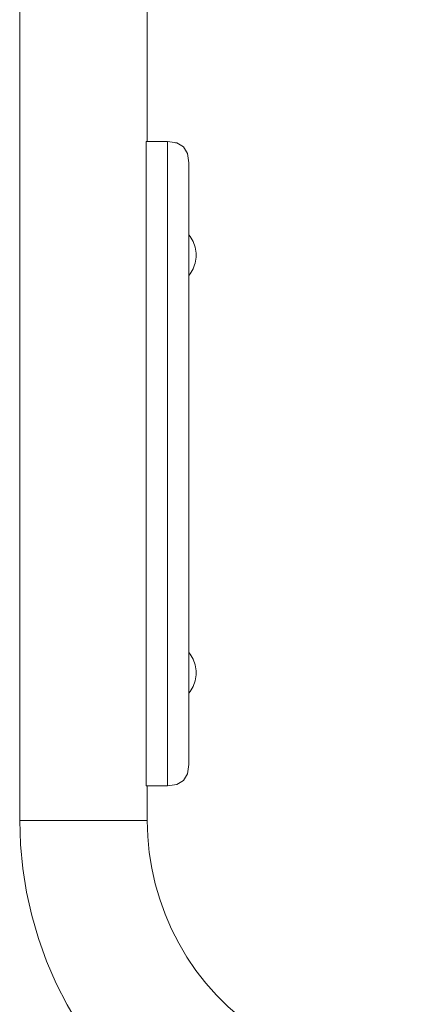
# Model space of a CAD drawing. Units: millimetres. Extents: x -12311 to -5998, y -5332 to 2263.
# Drawn here: x -7998 to -7818, y 503 to 967 of the extents above; entities that cross this region are included whole.
import ezdxf

# ---------------------------------------------------------------- set-up
doc = ezdxf.new("R2010")
doc.units = ezdxf.units.MM
doc.header["$MEASUREMENT"] = 0
doc.layers.add('Konstrukcja - Stropy', color=7, linetype='Continuous')
doc.layers.add('Wnętrze - Umeblowanie', color=7, linetype='Continuous')
doc.layers.add('Konstrukcja - Stropy_Nr_pióra__1', color=7, linetype='Continuous', lineweight=13)
doc.layers.add('Wnętrze - Umeblowanie_Nr_pióra__1', color=7, linetype='Continuous', lineweight=13)

# ---------------------------------------------------------------- blocks, each defined once
blk = doc.blocks.new('ElemPrzekroju_33')
at = {"layer": 'Wnętrze - Umeblowanie_Nr_pióra__1', "linetype": 'Continuous'}
for p, q in [((-7997.75, 590), (-7997.39, 578.7)), ((-7937.75, 590), (-7937.51, 582.46)), ((-7937.51, 582.46), (-7936.8, 574.96)), ((-7997.39, 578.7), (-7996.33, 567.44)), ((-7936.8, 574.96), (-7935.62, 567.51)), ((-7996.33, 567.44), (-7994.56, 556.27)), ((-7935.62, 567.51), (-7933.98, 560.16)), ((-7994.56, 556.27), (-7992.09, 545.23)), ((-7933.98, 560.16), (-7931.87, 552.92)), ((-7931.87, 552.92), (-7929.32, 545.82)), ((-7992.09, 545.23), (-7988.94, 534.38)), ((-7929.32, 545.82), (-7926.32, 538.91)), ((-7926.32, 538.91), (-7922.9, 532.19)), ((-7988.94, 534.38), (-7985.11, 523.74)), ((-7922.9, 532.19), (-7919.06, 525.7)), ((-7985.11, 523.74), (-7980.61, 513.36)), ((-7919.06, 525.7), (-7914.83, 519.46)), ((-7914.83, 519.46), (-7910.21, 513.51)), ((-7980.61, 513.36), (-7975.48, 503.28)), ((-7910.21, 513.51), (-7905.22, 507.85)), ((-7905.22, 507.85), (-7899.89, 502.52)), ((-7975.48, 503.28), (-7969.72, 493.55)), ((-7899.89, 502.52), (-7894.24, 497.54)), ((-7894.24, 497.54), (-7888.28, 492.92)), ((-7969.72, 493.55), (-7963.37, 484.2)), ((-7888.28, 492.92), (-7882.04, 488.68)), ((-7882.04, 488.68), (-7875.56, 484.84)), ((-7963.37, 484.2), (-7956.44, 475.26)), ((-7875.56, 484.84), (-7868.84, 481.42)), ((-7868.84, 481.42), (-7861.92, 478.43)), ((-7861.92, 478.43), (-7854.83, 475.87)), ((-7956.44, 475.26), (-7948.96, 466.78)), ((-7854.83, 475.87), (-7847.59, 473.77)), ((-7847.59, 473.77), (-7840.23, 472.12)), ((-7840.23, 472.12), (-7832.79, 470.94)), ((-7832.79, 470.94), (-7825.28, 470.24)), ((-7825.28, 470.24), (-7817.75, 470)), ((-7817.75, 469.94), (-7817.75, 470)), ((-7817.75, 469.76), (-7817.75, 469.94)), ((-7817.75, 469.47), (-7817.75, 469.76)), ((-7817.75, 469.06), (-7817.75, 469.47)), ((-7817.75, 468.53), (-7817.75, 469.06)), ((-7817.75, 467.89), (-7817.75, 468.53)), ((-7817.75, 467.14), (-7817.75, 467.89)), ((-7948.96, 466.78), (-7940.96, 458.78)), ((-7817.75, 466.29), (-7817.75, 467.14)), ((-7817.75, 465.33), (-7817.75, 466.29)), ((-7817.75, 464.27), (-7817.75, 465.33)), ((-7817.75, 463.11), (-7817.75, 464.27)), ((-7940.96, 458.78), (-7932.48, 451.31)), ((-7817.75, 461.87), (-7817.75, 463.11)), ((-7817.75, 460.54), (-7817.75, 461.87)), ((-7817.75, 459.12), (-7817.75, 460.54)), ((-7817.75, 457.63), (-7817.75, 459.12)), ((-7817.75, 456.07), (-7817.75, 457.63)), ((-7817.75, 454.45), (-7817.75, 456.07)), ((-7817.75, 452.77), (-7817.75, 454.45)), ((-7932.48, 451.31), (-7923.55, 444.38)), ((-7817.75, 451.04), (-7817.75, 452.77)), ((-7817.75, 449.27), (-7817.75, 451.04)), ((-7817.75, 447.46), (-7817.75, 449.27)), ((-7817.75, 445.62), (-7817.75, 447.46)), ((-7817.75, 443.76), (-7817.75, 445.62)), ((-7923.55, 444.38), (-7914.19, 438.02)), ((-7817.75, 441.88), (-7817.75, 443.76)), ((-7817.75, 440), (-7817.75, 441.88)), ((-7817.75, 439.24), (-7817.75, 440)), ((-7914.19, 438.02), (-7904.46, 432.26)), ((-7904.46, 432.26), (-7894.39, 427.13)), ((-7894.39, 427.13), (-7884.01, 422.64)), ((-7884.01, 422.64), (-7873.37, 418.81)), ((-7873.37, 418.81), (-7862.51, 415.65)), ((-7862.51, 415.65), (-7851.47, 413.19)), ((-7851.47, 413.19), (-7847.43, 412.55))]:
    blk.add_line(p, q, dxfattribs=at)
blk = doc.blocks.new('ElemPrzekroju_89')
at = {"layer": 'Wnętrze - Umeblowanie_Nr_pióra__1', "linetype": 'Continuous'}
for p, q in [((-7997.75, 989.62), (-7997.69, 989.62)), ((-7997.75, 989.62), (-7997.75, 590)), ((-7997.69, 989.62), (-7997.51, 989.62)), ((-7997.51, 989.62), (-7997.21, 989.62)), ((-7997.21, 989.62), (-7996.8, 989.62)), ((-7996.8, 989.62), (-7996.28, 989.62)), ((-7996.28, 989.62), (-7995.64, 989.62)), ((-7995.64, 989.62), (-7994.89, 989.62)), ((-7994.89, 989.62), (-7994.03, 989.62)), ((-7994.03, 989.62), (-7993.08, 989.62)), ((-7993.08, 989.62), (-7992.02, 989.62)), ((-7992.02, 989.62), (-7990.86, 989.62)), ((-7990.86, 989.62), (-7989.61, 989.62)), ((-7989.61, 989.62), (-7989.2, 989.62)), ((-7949.2, 989.62), (-7948.62, 989.62)), ((-7948.62, 989.62), (-7947.21, 989.62)), ((-7947.21, 989.62), (-7945.88, 989.62)), ((-7945.88, 989.62), (-7944.63, 989.62)), ((-7944.63, 989.62), (-7943.48, 989.62)), ((-7943.48, 989.62), (-7942.42, 989.62)), ((-7942.42, 989.62), (-7941.46, 989.62)), ((-7941.46, 989.62), (-7940.6, 989.62)), ((-7940.6, 989.62), (-7939.85, 989.62)), ((-7939.85, 989.62), (-7939.21, 989.62)), ((-7939.21, 989.62), (-7938.69, 989.62)), ((-7938.69, 989.62), (-7938.28, 989.62)), ((-7938.28, 989.62), (-7937.98, 989.62)), ((-7937.98, 989.62), (-7937.8, 989.62)), ((-7937.8, 989.62), (-7937.75, 989.62)), ((-7937.75, 989.62), (-7937.75, 909.32)), ((-7937.75, 606.29), (-7937.75, 590)), ((-7997.75, 590), (-7997.69, 590)), ((-7997.69, 590), (-7997.51, 590)), ((-7997.51, 590), (-7997.21, 590)), ((-7997.21, 590), (-7996.8, 590)), ((-7996.8, 590), (-7996.28, 590)), ((-7996.28, 590), (-7995.64, 590)), ((-7995.64, 590), (-7994.89, 590)), ((-7994.89, 590), (-7994.03, 590)), ((-7994.03, 590), (-7993.08, 590)), ((-7993.08, 590), (-7992.02, 590)), ((-7992.02, 590), (-7990.86, 590)), ((-7990.86, 590), (-7989.61, 590)), ((-7989.61, 590), (-7988.28, 590)), ((-7988.28, 590), (-7986.87, 590)), ((-7986.87, 590), (-7985.38, 590)), ((-7985.38, 590), (-7983.82, 590)), ((-7983.82, 590), (-7982.2, 590)), ((-7982.2, 590), (-7980.52, 590)), ((-7980.52, 590), (-7978.79, 590)), ((-7978.79, 590), (-7977.02, 590)), ((-7977.02, 590), (-7975.21, 590)), ((-7975.21, 590), (-7973.37, 590)), ((-7973.37, 590), (-7971.51, 590)), ((-7971.51, 590), (-7969.63, 590)), ((-7969.63, 590), (-7967.75, 590)), ((-7967.75, 590), (-7965.86, 590)), ((-7965.86, 590), (-7963.99, 590)), ((-7963.99, 590), (-7962.12, 590)), ((-7962.12, 590), (-7960.28, 590)), ((-7960.28, 590), (-7958.48, 590)), ((-7958.48, 590), (-7956.7, 590)), ((-7956.7, 590), (-7954.97, 590)), ((-7954.97, 590), (-7953.29, 590)), ((-7953.29, 590), (-7951.67, 590)), ((-7951.67, 590), (-7950.11, 590)), ((-7950.11, 590), (-7948.62, 590)), ((-7948.62, 590), (-7947.21, 590)), ((-7947.21, 590), (-7945.88, 590)), ((-7945.88, 590), (-7944.63, 590)), ((-7944.63, 590), (-7943.48, 590)), ((-7943.48, 590), (-7942.42, 590)), ((-7942.42, 590), (-7941.46, 590)), ((-7941.46, 590), (-7940.6, 590)), ((-7940.6, 590), (-7939.85, 590)), ((-7939.85, 590), (-7939.21, 590)), ((-7939.21, 590), (-7938.69, 590)), ((-7938.69, 590), (-7938.28, 590)), ((-7938.28, 590), (-7937.98, 590)), ((-7937.98, 590), (-7937.8, 590)), ((-7937.8, 590), (-7937.75, 590))]:
    blk.add_line(p, q, dxfattribs=at)
blk = doc.blocks.new('ElemPrzekroju_135')
at = {"layer": 'Wnętrze - Umeblowanie_Nr_pióra__1', "linetype": 'Continuous'}
for p, q in [((-7918.22, 865.51), (-7918.16, 865.45)), ((-7918.16, 865.45), (-7917.58, 864.7)), ((-7917.58, 864.7), (-7917.05, 863.92)), ((-7917.05, 863.92), (-7916.57, 863.11)), ((-7916.57, 863.11), (-7916.15, 862.27)), ((-7916.15, 862.27), (-7915.77, 861.41)), ((-7915.77, 861.41), (-7915.45, 860.52)), ((-7915.45, 860.52), (-7915.19, 859.62)), ((-7915.19, 859.62), (-7914.98, 858.7)), ((-7914.98, 858.7), (-7914.84, 857.77)), ((-7914.84, 857.77), (-7914.75, 856.83)), ((-7914.75, 856.83), (-7914.72, 855.89)), ((-7915.19, 852.16), (-7914.98, 853.08)), ((-7914.98, 853.08), (-7914.84, 854.01)), ((-7914.84, 854.01), (-7914.75, 854.94)), ((-7914.75, 854.94), (-7914.72, 855.89)), ((-7917.58, 847.07), (-7917.05, 847.85)), ((-7917.05, 847.85), (-7916.57, 848.66)), ((-7916.57, 848.66), (-7916.15, 849.5)), ((-7916.15, 849.5), (-7915.77, 850.36)), ((-7915.77, 850.36), (-7915.45, 851.25)), ((-7915.45, 851.25), (-7915.19, 852.16)), ((-7918.22, 846.26), (-7918.16, 846.33)), ((-7918.16, 846.33), (-7917.58, 847.07))]:
    blk.add_line(p, q, dxfattribs=at)
blk = doc.blocks.new('ElemPrzekroju_136')
at = {"layer": 'Konstrukcja - Stropy_Nr_pióra__1', "linetype": 'Continuous'}
for p, q in [((-7938.22, 909.32), (-7938.22, 907.85)), ((-7928.22, 909.32), (-7938.22, 909.32)), ((-7938.22, 907.85), (-7938.22, 904.91)), ((-7923.86, 908.66), (-7928.22, 909.32)), ((-7928.22, 909.32), (-7928.22, 907.85)), ((-7928.22, 904.91), (-7928.22, 907.85)), ((-7923.87, 908.67), (-7924.38, 908.74)), ((-7923.86, 908.66), (-7923.87, 908.67)), ((-7923.84, 908.67), (-7923.86, 908.67)), ((-7923.84, 908.67), (-7920.72, 906.79)), ((-7938.22, 904.91), (-7938.22, 900.59)), ((-7928.22, 900.59), (-7928.22, 904.91)), ((-7920.72, 906.79), (-7918.84, 903.67)), ((-7918.84, 903.67), (-7918.22, 899.31)), ((-7938.22, 900.59), (-7938.22, 895.01)), ((-7928.22, 895.01), (-7928.22, 900.59)), ((-7918.22, 898.14), (-7918.22, 899.31)), ((-7938.22, 895.01), (-7938.22, 888.34)), ((-7928.22, 888.34), (-7928.22, 895.01)), ((-7918.22, 895.79), (-7918.22, 898.14)), ((-7918.22, 892.33), (-7918.22, 895.79)), ((-7918.22, 887.86), (-7918.22, 892.33)), ((-7938.22, 888.34), (-7938.22, 880.79)), ((-7928.22, 880.79), (-7928.22, 888.34)), ((-7918.22, 882.53), (-7918.22, 887.86)), ((-7938.22, 880.79), (-7938.22, 872.59)), ((-7928.22, 880.79), (-7928.22, 872.59)), ((-7918.22, 876.49), (-7918.22, 882.53)), ((-7918.22, 869.93), (-7918.22, 876.49)), ((-7938.22, 872.59), (-7938.22, 863.99)), ((-7928.22, 863.99), (-7928.22, 872.59)), ((-7918.22, 863.05), (-7918.22, 869.93)), ((-7938.22, 863.99), (-7938.22, 859.61)), ((-7928.22, 863.99), (-7928.22, 859.61)), ((-7918.22, 859.38), (-7918.22, 863.05)), ((-7938.22, 859.61), (-7938.22, 858.94)), ((-7938.22, 858.94), (-7938.22, 676.67)), ((-7928.22, 858.94), (-7928.22, 859.61)), ((-7928.22, 676.67), (-7928.22, 858.94)), ((-7918.22, 859.38), (-7918.22, 858.37)), ((-7918.22, 858.37), (-7918.22, 676.13)), ((-7938.22, 676.67), (-7938.22, 675.88)), ((-7928.22, 675.88), (-7928.22, 676.67)), ((-7938.22, 675.88), (-7938.22, 670.17)), ((-7928.22, 675.88), (-7928.22, 670.17)), ((-7918.22, 675.71), (-7918.22, 676.13)), ((-7918.22, 671.04), (-7918.22, 675.71)), ((-7938.22, 670.17), (-7938.22, 658.1)), ((-7928.22, 670.17), (-7928.22, 658.1)), ((-7918.22, 671.04), (-7918.22, 660.7)), ((-7938.22, 658.1), (-7938.22, 646.59)), ((-7928.22, 646.59), (-7928.22, 658.1)), ((-7918.22, 650.84), (-7918.22, 660.7)), ((-7918.22, 650.84), (-7918.22, 641.74)), ((-7938.22, 646.59), (-7938.22, 635.99)), ((-7928.22, 635.99), (-7928.22, 646.59)), ((-7918.22, 633.7), (-7918.22, 641.74)), ((-7938.22, 635.99), (-7938.22, 626.6)), ((-7928.22, 635.99), (-7928.22, 626.6)), ((-7918.22, 626.95), (-7918.22, 633.7)), ((-7938.22, 626.6), (-7938.22, 618.73)), ((-7928.22, 618.73), (-7928.22, 626.6)), ((-7918.22, 626.95), (-7918.22, 621.7)), ((-7918.22, 618.11), (-7918.22, 621.7)), ((-7938.22, 618.73), (-7938.22, 612.61)), ((-7928.22, 612.61), (-7928.22, 618.73)), ((-7918.84, 611.92), (-7918.22, 616.29)), ((-7918.22, 616.29), (-7918.22, 618.11)), ((-7918.22, 616.29), (-7918.22, 616.26)), ((-7938.22, 612.61), (-7938.22, 608.42)), ((-7928.22, 612.61), (-7928.22, 608.42)), ((-7920.72, 608.79), (-7918.84, 611.92)), ((-7938.22, 608.42), (-7938.22, 606.29)), ((-7928.22, 606.29), (-7928.22, 608.42)), ((-7923.86, 606.94), (-7928.22, 606.29)), ((-7923.86, 606.91), (-7928.22, 606.26)), ((-7923.86, 606.91), (-7923.84, 606.92)), ((-7923.84, 606.92), (-7920.72, 608.79)), ((-7928.22, 606.29), (-7938.22, 606.29)), ((-7928.22, 606.26), (-7937.75, 606.26)), ((-7928.22, 606.29), (-7928.22, 606.26))]:
    blk.add_line(p, q, dxfattribs=at)
blk = doc.blocks.new('ElemPrzekroju_137')
at = {"layer": 'Wnętrze - Umeblowanie_Nr_pióra__1', "linetype": 'Continuous'}
for p, q in [((-7918.22, 669.03), (-7918.16, 668.97)), ((-7918.16, 668.97), (-7917.58, 668.22)), ((-7917.58, 668.22), (-7917.05, 667.44)), ((-7917.05, 667.44), (-7916.57, 666.63)), ((-7916.57, 666.63), (-7916.15, 665.79)), ((-7916.15, 665.79), (-7915.77, 664.93)), ((-7915.77, 664.93), (-7915.45, 664.04)), ((-7915.45, 664.04), (-7915.19, 663.14)), ((-7915.19, 663.14), (-7914.98, 662.22)), ((-7914.98, 662.22), (-7914.84, 661.29)), ((-7914.84, 661.29), (-7914.75, 660.35)), ((-7914.84, 657.53), (-7914.75, 658.46)), ((-7914.75, 660.35), (-7914.72, 659.41)), ((-7914.75, 658.46), (-7914.72, 659.41)), ((-7916.57, 652.18), (-7916.15, 653.02)), ((-7916.15, 653.02), (-7915.77, 653.88)), ((-7915.77, 653.88), (-7915.45, 654.77)), ((-7915.45, 654.77), (-7915.19, 655.68)), ((-7915.19, 655.68), (-7914.98, 656.6)), ((-7914.98, 656.6), (-7914.84, 657.53)), ((-7918.22, 649.78), (-7918.16, 649.85)), ((-7918.16, 649.85), (-7917.58, 650.59)), ((-7917.58, 650.59), (-7917.05, 651.37)), ((-7917.05, 651.37), (-7916.57, 652.18))]:
    blk.add_line(p, q, dxfattribs=at)

msp = doc.modelspace()

# ---------------------------------------------------------------- block references
at = {"layer": 'Konstrukcja - Stropy'}
msp.add_blockref('ElemPrzekroju_136', (0, 0), dxfattribs=at)
at = {"layer": 'Wnętrze - Umeblowanie'}
for name in ['ElemPrzekroju_89', 'ElemPrzekroju_135', 'ElemPrzekroju_137', 'ElemPrzekroju_33']:
    msp.add_blockref(name, (0, 0), dxfattribs=at)

doc.saveas('drawing.dxf')
